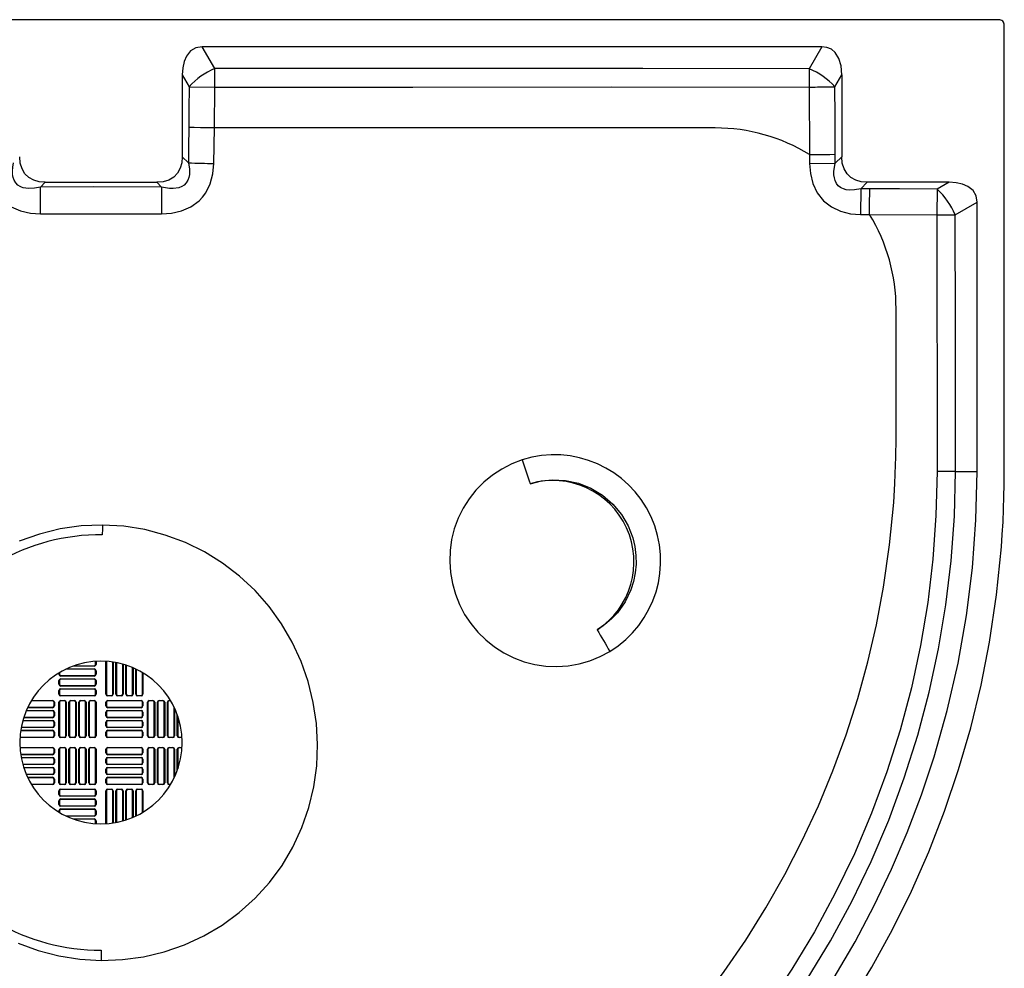
# Paper-space layout '_Bottom' of a CAD drawing. Units: millimetres. Extents: x -500 to 500, y -400 to 400.
# Drawn here: x -45 to 500, y -125 to 400 of the extents above; entities that cross this region are included whole.
import ezdxf

# ---------------------------------------------------------------- set-up
doc = ezdxf.new("R2010")
doc.units = ezdxf.units.MM

psp = doc.layouts.new('_Bottom')

# ---------------------------------------------------------------- linework, layer by layer
at = {"color": 7, "linetype": 'Continuous', "lineweight": 25}
for p, q in [((497, 400), (-497, 400)), ((500, 150), (500, 397)), ((399.04, 385), (55.96, 385)), ((62.94, 372.92), (55.96, 385)), ((399.04, 385), (392.03, 372.87)), ((392.03, 372.87), (391.99, 362.72)), ((45, 369.49), (45, 324.14)), ((45, 369.49), (48.8, 362.92)), ((406.17, 362.87), (410, 369.49)), ((410, 369.49), (410, 324.14)), ((48.8, 362.92), (62.94, 362.73)), ((62.74, 340.13), (62.94, 362.73)), ((391.99, 362.72), (392.2, 325.4)), ((62.5, 320.45), (62.74, 340.13)), ((48.37, 320.77), (45, 324.14)), ((392.2, 325.4), (392.23, 320.48)), ((410, 324.14), (406.43, 320.58)), ((392.23, 320.48), (406.43, 320.58)), ((-33.46, 307.4), (-30.86, 310)), ((-33.42, 292.51), (-33.46, 307.4)), ((-30.86, 310), (30.86, 310)), ((30.86, 310), (33.46, 307.4)), ((33.46, 307.4), (33.42, 292.51)), ((420.58, 306.43), (420.47, 292.22)), ((420.58, 306.43), (424.14, 310)), ((469.49, 310), (424.14, 310)), ((462.86, 306.17), (462.71, 291.99)), ((469.49, 310), (462.86, 306.17)), ((472.86, 292.03), (485, 299.04)), ((485, 150.02), (485, 299.04)), ((-33.42, 292.51), (33.42, 292.51)), ((420.47, 292.22), (425.41, 292.2)), ((425.41, 292.2), (462.71, 291.99)), ((462.71, 291.99), (472.86, 292.03)), ((462.71, 291.99), (462.76, 150.02)), ((250, 145), (250, 145.43)), ((-3, 43.25), (-3, 44.8)), ((-2.75, 44.82), (-2.75, 43.25)), ((2.75, 26.75), (2.75, 44.82)), ((3, 44.8), (3, 26.75)), ((6.5, 26.75), (6.5, 44.49)), ((6.75, 44.44), (6.75, 26.75)), ((8.25, 26.75), (8.25, 44.14)), ((8.5, 44.09), (8.5, 26.75)), ((-23.25, 37.75), (-23.25, 38.47)), ((-23, 38.63), (-23, 37.75)), ((-3.75, 40.5), (-19.4, 40.5)), ((-18.89, 40.75), (-3.75, 40.75)), ((-3.75, 42.25), (-15.23, 42.25)), ((-14.49, 42.5), (-3.75, 42.5)), ((-3.75, 42.25), (-3.75, 42.5)), ((-3.75, 40.5), (-3.75, 40.75)), ((-3, 43.25), (-2.75, 43.25)), ((-3, 37.75), (-3, 39.75)), ((-3, 39.75), (-2.75, 39.75)), ((-2.75, 39.75), (-2.75, 37.75)), ((12, 26.75), (12, 43.35)), ((12.25, 43.26), (12.25, 26.75)), ((13.75, 26.75), (13.75, 42.75)), ((14, 42.67), (14, 26.75)), ((17.5, 26.75), (17.5, 41.44)), ((17.75, 41.32), (17.75, 26.75)), ((19.25, 26.75), (19.25, 40.57)), ((19.5, 40.45), (19.5, 26.75)), ((23, 26.75), (23, 38.64)), ((23.25, 38.47), (23.25, 26.75)), ((-23.25, 37.75), (-23, 37.75)), ((-23.25, 32.25), (-23.25, 34.25)), ((-23.25, 34.25), (-23, 34.25)), ((-23, 34.25), (-23, 32.25)), ((-22.25, 36.75), (-22.25, 37)), ((-22.25, 37), (-3.75, 37)), ((-3.75, 36.75), (-22.25, 36.75)), ((-22.25, 35.25), (-3.75, 35.25)), ((-22.25, 35), (-22.25, 35.25)), ((-3.75, 35), (-22.25, 35)), ((-3.75, 36.75), (-3.75, 37)), ((-3.75, 35), (-3.75, 35.25)), ((-3, 37.75), (-2.75, 37.75)), ((-3, 32.25), (-3, 34.25)), ((-3, 34.25), (-2.75, 34.25)), ((-2.75, 34.25), (-2.75, 32.25)), ((-23.25, 32.25), (-23, 32.25)), ((-23.25, 26.75), (-23.25, 28.75)), ((-23, 28.75), (-23.25, 28.75)), ((-23, 28.75), (-23, 26.75)), ((-22.25, 31.25), (-22.25, 31.5)), ((-22.25, 31.5), (-3.75, 31.5)), ((-3.75, 31.25), (-22.25, 31.25)), ((-22.25, 29.75), (-3.75, 29.75)), ((-22.25, 29.75), (-22.25, 29.5)), ((-3.75, 29.5), (-22.25, 29.5)), ((-3.75, 31.25), (-3.75, 31.5)), ((-3.75, 29.75), (-3.75, 29.5)), ((-3, 32.25), (-2.75, 32.25)), ((-3, 26.75), (-3, 28.75)), ((-2.75, 28.75), (-3, 28.75)), ((-2.75, 28.75), (-2.75, 26.75)), ((-26.75, 23), (-38.64, 23)), ((-38.47, 23.25), (-26.75, 23.25)), ((-26.75, 23), (-26.75, 23.25)), ((-26, 20.25), (-26, 22.25)), ((-26, 22.25), (-25.75, 22.25)), ((-25.75, 22.25), (-25.75, 20.25)), ((-23, 26.75), (-23.25, 26.75)), ((-23.25, 3.75), (-23.25, 22.25)), ((-23, 22.25), (-23.25, 22.25)), ((-23, 22.25), (-23, 3.75)), ((-22.25, 26), (-3.75, 26)), ((-22.25, 26), (-22.25, 25.75)), ((-3.75, 25.75), (-22.25, 25.75)), ((-22.25, 23.25), (-20.25, 23.25)), ((-22.25, 23), (-22.25, 23.25)), ((-20.25, 23), (-22.25, 23)), ((-20.25, 23), (-20.25, 23.25)), ((-19.5, 3.75), (-19.5, 22.25)), ((-19.25, 22.25), (-19.5, 22.25)), ((-19.25, 22.25), (-19.25, 3.75)), ((-17.75, 3.75), (-17.75, 22.25)), ((-17.5, 22.25), (-17.75, 22.25)), ((-17.5, 22.25), (-17.5, 3.75)), ((-16.75, 23.25), (-14.75, 23.25)), ((-16.75, 23), (-16.75, 23.25)), ((-14.75, 23), (-16.75, 23)), ((-14.75, 23), (-14.75, 23.25)), ((-14, 3.75), (-14, 22.25)), ((-13.75, 22.25), (-14, 22.25)), ((-13.75, 22.25), (-13.75, 3.75)), ((-12.25, 3.75), (-12.25, 22.25)), ((-12, 22.25), (-12.25, 22.25)), ((-12, 22.25), (-12, 3.75)), ((-11.25, 23.25), (-9.25, 23.25)), ((-11.25, 23), (-11.25, 23.25)), ((-9.25, 23), (-11.25, 23)), ((-9.25, 23), (-9.25, 23.25)), ((-8.5, 3.75), (-8.5, 22.25)), ((-8.25, 22.25), (-8.5, 22.25)), ((-8.25, 22.25), (-8.25, 3.75)), ((-6.75, 3.75), (-6.75, 22.25)), ((-6.5, 22.25), (-6.75, 22.25)), ((-6.5, 22.25), (-6.5, 3.75)), ((-5.75, 23.25), (-3.75, 23.25)), ((-5.75, 23.25), (-5.75, 23)), ((-3.75, 23), (-5.75, 23)), ((-3.75, 26), (-3.75, 25.75)), ((-3.75, 23.25), (-3.75, 23)), ((-2.75, 26.75), (-3, 26.75)), ((-3, 3.75), (-3, 22.25)), ((-2.75, 22.25), (-3, 22.25)), ((-2.75, 22.25), (-2.75, 3.75)), ((2.75, 26.75), (3, 26.75)), ((2.75, 20.25), (2.75, 22.25)), ((2.75, 22.25), (3, 22.25)), ((3, 22.25), (3, 20.25)), ((3.75, 25.75), (3.75, 26)), ((3.75, 26), (5.75, 26)), ((5.75, 25.75), (3.75, 25.75)), ((3.75, 23.25), (22.25, 23.25)), ((3.75, 23), (3.75, 23.25)), ((22.25, 23), (3.75, 23)), ((5.75, 25.75), (5.75, 26)), ((6.5, 26.75), (6.75, 26.75)), ((8.25, 26.75), (8.5, 26.75)), ((9.25, 25.75), (9.25, 26)), ((9.25, 26), (11.25, 26)), ((11.25, 25.75), (9.25, 25.75)), ((11.25, 25.75), (11.25, 26)), ((12, 26.75), (12.25, 26.75)), ((13.75, 26.75), (14, 26.75)), ((14.75, 25.75), (14.75, 26)), ((14.75, 26), (16.75, 26)), ((16.75, 25.75), (14.75, 25.75)), ((16.75, 25.75), (16.75, 26)), ((17.5, 26.75), (17.75, 26.75)), ((19.25, 26.75), (19.5, 26.75)), ((20.25, 25.75), (20.25, 26)), ((20.25, 26), (22.25, 26)), ((22.25, 25.75), (20.25, 25.75)), ((22.25, 25.75), (22.25, 26)), ((22.25, 23), (22.25, 23.25)), ((23, 26.75), (23.25, 26.75)), ((23, 20.25), (23, 22.25)), ((23, 22.25), (23.25, 22.25)), ((23.25, 22.25), (23.25, 20.25)), ((25.75, 3.75), (25.75, 22.25)), ((26, 22.25), (25.75, 22.25)), ((26, 22.25), (26, 3.75)), ((26.75, 23.25), (28.75, 23.25)), ((26.75, 23), (26.75, 23.25)), ((28.75, 23), (26.75, 23)), ((28.75, 23), (28.75, 23.25)), ((29.5, 3.75), (29.5, 22.25)), ((29.75, 22.25), (29.5, 22.25)), ((29.75, 22.25), (29.75, 3.75)), ((31.25, 3.75), (31.25, 22.25)), ((31.5, 22.25), (31.25, 22.25)), ((31.5, 22.25), (31.5, 3.75)), ((32.25, 23.25), (34.25, 23.25)), ((32.25, 23), (32.25, 23.25)), ((34.25, 23), (32.25, 23)), ((34.25, 23), (34.25, 23.25)), ((35, 3.75), (35, 22.25)), ((35.25, 22.25), (35, 22.25)), ((35.25, 22.25), (35.25, 3.75)), ((36.75, 3.75), (36.75, 22.25)), ((37, 22.25), (36.75, 22.25)), ((37, 22.25), (37, 3.75)), ((37.75, 23), (37.75, 23.25)), ((37.75, 23.25), (38.47, 23.25)), ((38.63, 23), (37.75, 23)), ((-26.75, 17.5), (-41.44, 17.5)), ((-41.32, 17.75), (-26.75, 17.75)), ((-26.75, 19.25), (-40.57, 19.25)), ((-40.45, 19.5), (-26.75, 19.5)), ((-26.75, 19.25), (-26.75, 19.5)), ((-26.75, 17.5), (-26.75, 17.75)), ((-26, 20.25), (-25.75, 20.25)), ((-26, 14.75), (-26, 16.75)), ((-25.75, 16.75), (-26, 16.75)), ((-25.75, 16.75), (-25.75, 14.75)), ((2.75, 20.25), (3, 20.25)), ((2.75, 14.75), (2.75, 16.75)), ((3, 16.75), (2.75, 16.75)), ((3, 16.75), (3, 14.75)), ((3.75, 19.25), (3.75, 19.5)), ((3.75, 19.5), (22.25, 19.5)), ((22.25, 19.25), (3.75, 19.25)), ((3.75, 17.75), (22.25, 17.75)), ((3.75, 17.5), (3.75, 17.75)), ((22.25, 17.5), (3.75, 17.5)), ((22.25, 19.25), (22.25, 19.5)), ((22.25, 17.5), (22.25, 17.75)), ((23, 20.25), (23.25, 20.25)), ((23, 14.75), (23, 16.75)), ((23.25, 16.75), (23, 16.75)), ((23.25, 16.75), (23.25, 14.75)), ((40.5, 3.75), (40.5, 19.4)), ((40.75, 18.89), (40.75, 3.75)), ((-26.75, 12), (-43.35, 12)), ((-43.26, 12.25), (-26.75, 12.25)), ((-26.75, 13.75), (-42.75, 13.75)), ((-42.67, 14), (-26.75, 14)), ((-26.75, 13.75), (-26.75, 14)), ((-26.75, 12), (-26.75, 12.25)), ((-25.75, 14.75), (-26, 14.75)), ((-26, 9.25), (-26, 11.25)), ((-25.75, 11.25), (-26, 11.25)), ((-25.75, 11.25), (-25.75, 9.25)), ((3, 14.75), (2.75, 14.75)), ((2.75, 9.25), (2.75, 11.25)), ((3, 11.25), (2.75, 11.25)), ((3, 11.25), (3, 9.25)), ((3.75, 13.75), (3.75, 14)), ((3.75, 14), (22.25, 14)), ((22.25, 13.75), (3.75, 13.75)), ((3.75, 12.25), (22.25, 12.25)), ((3.75, 12), (3.75, 12.25)), ((22.25, 12), (3.75, 12)), ((22.25, 13.75), (22.25, 14)), ((22.25, 12), (22.25, 12.25)), ((23.25, 14.75), (23, 14.75)), ((23, 9.25), (23, 11.25)), ((23.25, 11.25), (23, 11.25)), ((23.25, 11.25), (23.25, 9.25)), ((42.25, 3.75), (42.25, 15.23)), ((42.5, 14.49), (42.5, 3.75)), ((-26.75, 6.5), (-44.49, 6.5)), ((-44.44, 6.75), (-26.75, 6.75)), ((-26.75, 8.25), (-44.14, 8.25)), ((-44.09, 8.5), (-26.75, 8.5)), ((-26.75, 8.25), (-26.75, 8.5)), ((-26.75, 6.5), (-26.75, 6.75)), ((-25.75, 9.25), (-26, 9.25)), ((-26, 3.75), (-26, 5.75)), ((-25.75, 5.75), (-26, 5.75)), ((-25.75, 5.75), (-25.75, 3.75)), ((3, 9.25), (2.75, 9.25)), ((2.75, 3.75), (2.75, 5.75)), ((3, 5.75), (2.75, 5.75)), ((3, 5.75), (3, 3.75)), ((3.75, 8.25), (3.75, 8.5)), ((3.75, 8.5), (22.25, 8.5)), ((22.25, 8.25), (3.75, 8.25)), ((3.75, 6.75), (22.25, 6.75)), ((3.75, 6.5), (3.75, 6.75)), ((22.25, 6.5), (3.75, 6.5)), ((22.25, 8.25), (22.25, 8.5)), ((22.25, 6.5), (22.25, 6.75)), ((23.25, 9.25), (23, 9.25)), ((23, 3.75), (23, 5.75)), ((23.25, 5.75), (23, 5.75)), ((23.25, 5.75), (23.25, 3.75)), ((-26.75, 2.75), (-44.82, 2.75)), ((-44.8, 3), (-26.75, 3)), ((-26.75, 2.75), (-26.75, 3)), ((-25.75, 3.75), (-26, 3.75)), ((-23, 3.75), (-23.25, 3.75)), ((-22.25, 2.75), (-22.25, 3)), ((-22.25, 3), (-20.25, 3)), ((-20.25, 2.75), (-22.25, 2.75)), ((-20.25, 2.75), (-20.25, 3)), ((-19.25, 3.75), (-19.5, 3.75)), ((-17.5, 3.75), (-17.75, 3.75)), ((-16.75, 2.75), (-16.75, 3)), ((-16.75, 3), (-14.75, 3)), ((-14.75, 2.75), (-16.75, 2.75)), ((-14.75, 2.75), (-14.75, 3)), ((-13.75, 3.75), (-14, 3.75)), ((-12, 3.75), (-12.25, 3.75)), ((-11.25, 2.75), (-11.25, 3)), ((-11.25, 3), (-9.25, 3)), ((-9.25, 2.75), (-11.25, 2.75)), ((-9.25, 2.75), (-9.25, 3)), ((-8.25, 3.75), (-8.5, 3.75)), ((-6.5, 3.75), (-6.75, 3.75)), ((-5.75, 3), (-3.75, 3)), ((-5.75, 3), (-5.75, 2.75)), ((-3.75, 2.75), (-5.75, 2.75)), ((-3.75, 3), (-3.75, 2.75)), ((-2.75, 3.75), (-3, 3.75)), ((3, 3.75), (2.75, 3.75)), ((3.75, 2.75), (3.75, 3)), ((3.75, 3), (22.25, 3)), ((22.25, 2.75), (3.75, 2.75)), ((22.25, 2.75), (22.25, 3)), ((23.25, 3.75), (23, 3.75)), ((26, 3.75), (25.75, 3.75)), ((26.75, 2.75), (26.75, 3)), ((26.75, 3), (28.75, 3)), ((28.75, 2.75), (26.75, 2.75)), ((28.75, 2.75), (28.75, 3)), ((29.75, 3.75), (29.5, 3.75)), ((31.5, 3.75), (31.25, 3.75)), ((32.25, 2.75), (32.25, 3)), ((32.25, 3), (34.25, 3)), ((34.25, 2.75), (32.25, 2.75)), ((34.25, 2.75), (34.25, 3)), ((35.25, 3.75), (35, 3.75)), ((37, 3.75), (36.75, 3.75)), ((37.75, 2.75), (37.75, 3)), ((37.75, 3), (39.75, 3)), ((39.75, 2.75), (37.75, 2.75)), ((39.75, 2.75), (39.75, 3)), ((40.75, 3.75), (40.5, 3.75)), ((42.5, 3.75), (42.25, 3.75)), ((43.25, 2.75), (43.25, 3)), ((43.25, 3), (44.8, 3)), ((44.82, 2.75), (43.25, 2.75)), ((-44.82, -2.75), (-26.75, -2.75)), ((-26.75, -3), (-44.8, -3)), ((-26.75, -3), (-26.75, -2.75)), ((-26, -5.75), (-26, -3.75)), ((-25.75, -3.75), (-26, -3.75)), ((-25.75, -3.75), (-25.75, -5.75)), ((-23.25, -22.25), (-23.25, -3.75)), ((-23, -3.75), (-23.25, -3.75)), ((-23, -3.75), (-23, -22.25)), ((-22.25, -2.75), (-20.25, -2.75)), ((-22.25, -3), (-22.25, -2.75)), ((-20.25, -3), (-22.25, -3)), ((-20.25, -3), (-20.25, -2.75)), ((-19.5, -22.25), (-19.5, -3.75)), ((-19.25, -3.75), (-19.5, -3.75)), ((-19.25, -3.75), (-19.25, -22.25)), ((-17.75, -22.25), (-17.75, -3.75)), ((-17.5, -3.75), (-17.75, -3.75)), ((-17.5, -3.75), (-17.5, -22.25)), ((-16.75, -2.75), (-14.75, -2.75)), ((-16.75, -3), (-16.75, -2.75)), ((-14.75, -3), (-16.75, -3)), ((-14.75, -3), (-14.75, -2.75)), ((-14, -22.25), (-14, -3.75)), ((-13.75, -3.75), (-14, -3.75)), ((-13.75, -3.75), (-13.75, -22.25)), ((-12.25, -22.25), (-12.25, -3.75)), ((-12, -3.75), (-12.25, -3.75)), ((-12, -3.75), (-12, -22.25)), ((-11.25, -2.75), (-9.25, -2.75)), ((-11.25, -3), (-11.25, -2.75)), ((-9.25, -3), (-11.25, -3)), ((-9.25, -3), (-9.25, -2.75)), ((-8.5, -22.25), (-8.5, -3.75)), ((-8.25, -3.75), (-8.5, -3.75)), ((-8.25, -3.75), (-8.25, -22.25)), ((-6.75, -22.25), (-6.75, -3.75)), ((-6.5, -3.75), (-6.75, -3.75)), ((-6.5, -3.75), (-6.5, -22.25)), ((-5.75, -2.75), (-3.75, -2.75)), ((-5.75, -3), (-5.75, -2.75)), ((-3.75, -3), (-5.75, -3)), ((-3.75, -3), (-3.75, -2.75)), ((-3, -22.25), (-3, -3.75)), ((-2.75, -3.75), (-3, -3.75)), ((-2.75, -3.75), (-2.75, -22.25)), ((2.75, -5.75), (2.75, -3.75)), ((3, -3.75), (2.75, -3.75)), ((3, -3.75), (3, -5.75)), ((3.75, -2.75), (22.25, -2.75)), ((3.75, -2.75), (3.75, -3)), ((22.25, -3), (3.75, -3)), ((22.25, -2.75), (22.25, -3)), ((23, -5.75), (23, -3.75)), ((23.25, -3.75), (23, -3.75)), ((23.25, -3.75), (23.25, -5.75)), ((25.75, -22.25), (25.75, -3.75)), ((26, -3.75), (25.75, -3.75)), ((26, -3.75), (26, -22.25)), ((26.75, -2.75), (28.75, -2.75)), ((26.75, -2.75), (26.75, -3)), ((28.75, -3), (26.75, -3)), ((28.75, -2.75), (28.75, -3)), ((29.5, -22.25), (29.5, -3.75)), ((29.75, -3.75), (29.5, -3.75)), ((29.75, -3.75), (29.75, -22.25)), ((31.25, -22.25), (31.25, -3.75)), ((31.5, -3.75), (31.25, -3.75)), ((31.5, -3.75), (31.5, -22.25)), ((32.25, -2.75), (34.25, -2.75)), ((32.25, -3), (32.25, -2.75)), ((34.25, -3), (32.25, -3)), ((34.25, -3), (34.25, -2.75)), ((35, -22.25), (35, -3.75)), ((35.25, -3.75), (35, -3.75)), ((35.25, -3.75), (35.25, -22.25)), ((36.75, -22.25), (36.75, -3.75)), ((37, -3.75), (36.75, -3.75)), ((37, -3.75), (37, -22.25)), ((37.75, -2.75), (39.75, -2.75)), ((37.75, -2.75), (37.75, -3)), ((39.75, -3), (37.75, -3)), ((39.75, -2.75), (39.75, -3)), ((40.5, -19.4), (40.5, -3.75)), ((40.75, -3.75), (40.5, -3.75)), ((40.75, -3.75), (40.75, -18.89)), ((42.5, -3.75), (42.25, -3.75)), ((42.25, -15.23), (42.25, -3.75)), ((42.5, -3.75), (42.5, -14.49)), ((43.25, -3), (43.25, -2.75)), ((43.25, -2.75), (44.82, -2.75)), ((44.8, -3), (43.25, -3)), ((-44.49, -6.5), (-26.75, -6.5)), ((-26.75, -6.75), (-44.44, -6.75)), ((-44.14, -8.25), (-26.75, -8.25)), ((-26.75, -8.5), (-44.09, -8.5)), ((-26.75, -6.75), (-26.75, -6.5)), ((-26.75, -8.5), (-26.75, -8.25)), ((-25.75, -5.75), (-26, -5.75)), ((-26, -11.25), (-26, -9.25)), ((-25.75, -9.25), (-26, -9.25)), ((-25.75, -9.25), (-25.75, -11.25)), ((3, -5.75), (2.75, -5.75)), ((2.75, -11.25), (2.75, -9.25)), ((3, -9.25), (2.75, -9.25)), ((3, -9.25), (3, -11.25)), ((3.75, -6.5), (22.25, -6.5)), ((3.75, -6.5), (3.75, -6.75)), ((22.25, -6.75), (3.75, -6.75)), ((3.75, -8.25), (22.25, -8.25)), ((3.75, -8.25), (3.75, -8.5)), ((22.25, -8.5), (3.75, -8.5)), ((22.25, -6.5), (22.25, -6.75)), ((22.25, -8.25), (22.25, -8.5)), ((23.25, -5.75), (23, -5.75)), ((23, -11.25), (23, -9.25)), ((23.25, -9.25), (23, -9.25)), ((23.25, -9.25), (23.25, -11.25)), ((-43.35, -12), (-26.75, -12)), ((-26.75, -12.25), (-43.26, -12.25)), ((-42.75, -13.75), (-26.75, -13.75)), ((-26.75, -14), (-42.67, -14)), ((-26.75, -12.25), (-26.75, -12)), ((-26.75, -14), (-26.75, -13.75)), ((-25.75, -11.25), (-26, -11.25)), ((-26, -16.75), (-26, -14.75)), ((-25.75, -14.75), (-26, -14.75)), ((-25.75, -14.75), (-25.75, -16.75)), ((3, -11.25), (2.75, -11.25)), ((2.75, -16.75), (2.75, -14.75)), ((3, -14.75), (2.75, -14.75)), ((3, -14.75), (3, -16.75)), ((3.75, -12), (22.25, -12)), ((3.75, -12), (3.75, -12.25)), ((22.25, -12.25), (3.75, -12.25)), ((3.75, -13.75), (22.25, -13.75)), ((3.75, -13.75), (3.75, -14)), ((22.25, -14), (3.75, -14)), ((22.25, -12), (22.25, -12.25)), ((22.25, -13.75), (22.25, -14)), ((23.25, -11.25), (23, -11.25)), ((23, -16.75), (23, -14.75)), ((23.25, -14.75), (23, -14.75)), ((23.25, -14.75), (23.25, -16.75)), ((-41.44, -17.5), (-26.75, -17.5)), ((-26.75, -17.75), (-41.32, -17.75)), ((-40.57, -19.25), (-26.75, -19.25)), ((-26.75, -19.5), (-40.45, -19.5)), ((-26.75, -17.75), (-26.75, -17.5)), ((-26.75, -19.5), (-26.75, -19.25)), ((-25.75, -16.75), (-26, -16.75)), ((-26, -22.25), (-26, -20.25)), ((-25.75, -20.25), (-26, -20.25)), ((-25.75, -20.25), (-25.75, -22.25)), ((3, -16.75), (2.75, -16.75)), ((2.75, -22.25), (2.75, -20.25)), ((3, -20.25), (2.75, -20.25)), ((3, -20.25), (3, -22.25)), ((3.75, -17.5), (3.75, -17.75)), ((3.75, -17.5), (22.25, -17.5)), ((22.25, -17.75), (3.75, -17.75)), ((3.75, -19.25), (22.25, -19.25)), ((3.75, -19.5), (3.75, -19.25)), ((22.25, -19.5), (3.75, -19.5)), ((22.25, -17.5), (22.25, -17.75)), ((22.25, -19.5), (22.25, -19.25)), ((23.25, -16.75), (23, -16.75)), ((23, -22.25), (23, -20.25)), ((23.25, -20.25), (23, -20.25)), ((23.25, -20.25), (23.25, -22.25)), ((-38.64, -23), (-26.75, -23)), ((-26.75, -23.25), (-38.47, -23.25)), ((-26.75, -23.25), (-26.75, -23)), ((-25.75, -22.25), (-26, -22.25)), ((-23, -22.25), (-23.25, -22.25)), ((-23.25, -28.75), (-23.25, -26.75)), ((-23, -26.75), (-23.25, -26.75)), ((-23, -26.75), (-23, -28.75)), ((-22.25, -23.25), (-22.25, -23)), ((-22.25, -23), (-20.25, -23)), ((-20.25, -23.25), (-22.25, -23.25)), ((-22.25, -25.75), (-3.75, -25.75)), ((-22.25, -26), (-22.25, -25.75)), ((-3.75, -26), (-22.25, -26)), ((-20.25, -23.25), (-20.25, -23)), ((-19.25, -22.25), (-19.5, -22.25)), ((-17.5, -22.25), (-17.75, -22.25)), ((-16.75, -23.25), (-16.75, -23)), ((-16.75, -23), (-14.75, -23)), ((-14.75, -23.25), (-16.75, -23.25)), ((-14.75, -23.25), (-14.75, -23)), ((-13.75, -22.25), (-14, -22.25)), ((-12, -22.25), (-12.25, -22.25)), ((-11.25, -23.25), (-11.25, -23)), ((-11.25, -23), (-9.25, -23)), ((-9.25, -23.25), (-11.25, -23.25)), ((-9.25, -23.25), (-9.25, -23)), ((-8.25, -22.25), (-8.5, -22.25)), ((-6.5, -22.25), (-6.75, -22.25)), ((-5.75, -23.25), (-5.75, -23)), ((-5.75, -23), (-3.75, -23)), ((-3.75, -23.25), (-5.75, -23.25)), ((-3.75, -23.25), (-3.75, -23)), ((-3.75, -26), (-3.75, -25.75)), ((-2.75, -22.25), (-3, -22.25)), ((-3, -28.75), (-3, -26.75)), ((-2.75, -26.75), (-3, -26.75)), ((-2.75, -26.75), (-2.75, -28.75)), ((3, -22.25), (2.75, -22.25)), ((2.75, -26.75), (3, -26.75)), ((2.75, -44.82), (2.75, -26.75)), ((3, -26.75), (3, -44.8)), ((3.75, -23.25), (3.75, -23)), ((3.75, -23), (22.25, -23)), ((22.25, -23.25), (3.75, -23.25)), ((3.75, -25.75), (5.75, -25.75)), ((3.75, -25.75), (3.75, -26)), ((5.75, -26), (3.75, -26)), ((5.75, -25.75), (5.75, -26)), ((6.5, -44.49), (6.5, -26.75)), ((6.5, -26.75), (6.75, -26.75)), ((6.75, -26.75), (6.75, -44.44)), ((8.25, -26.75), (8.5, -26.75)), ((8.25, -44.14), (8.25, -26.75)), ((8.5, -26.75), (8.5, -44.09)), ((9.25, -25.75), (11.25, -25.75)), ((9.25, -25.75), (9.25, -26)), ((11.25, -26), (9.25, -26)), ((11.25, -25.75), (11.25, -26)), ((12, -43.35), (12, -26.75)), ((12, -26.75), (12.25, -26.75)), ((12.25, -26.75), (12.25, -43.26)), ((13.75, -26.75), (14, -26.75)), ((13.75, -42.75), (13.75, -26.75)), ((14, -26.75), (14, -42.67)), ((14.75, -25.75), (16.75, -25.75)), ((14.75, -25.75), (14.75, -26)), ((16.75, -26), (14.75, -26)), ((16.75, -25.75), (16.75, -26)), ((17.5, -41.44), (17.5, -26.75)), ((17.5, -26.75), (17.75, -26.75)), ((17.75, -26.75), (17.75, -41.31)), ((19.25, -26.75), (19.5, -26.75)), ((19.25, -40.57), (19.25, -26.75)), ((19.5, -26.75), (19.5, -40.45)), ((20.25, -25.75), (22.25, -25.75)), ((20.25, -25.75), (20.25, -26)), ((22.25, -26), (20.25, -26)), ((22.25, -23.25), (22.25, -23)), ((22.25, -25.75), (22.25, -26)), ((23.25, -22.25), (23, -22.25)), ((23, -38.63), (23, -26.75)), ((23, -26.75), (23.25, -26.75)), ((23.25, -26.75), (23.25, -38.47)), ((26, -22.25), (25.75, -22.25)), ((26.75, -23), (26.75, -23.25)), ((26.75, -23), (28.75, -23)), ((28.75, -23.25), (26.75, -23.25)), ((28.75, -23), (28.75, -23.25)), ((29.75, -22.25), (29.5, -22.25)), ((31.5, -22.25), (31.25, -22.25)), ((32.25, -23.25), (32.25, -23)), ((32.25, -23), (34.25, -23)), ((34.25, -23.25), (32.25, -23.25)), ((34.25, -23.25), (34.25, -23)), ((35.25, -22.25), (35, -22.25)), ((37, -22.25), (36.75, -22.25)), ((37.75, -23), (38.63, -23)), ((37.75, -23), (37.75, -23.25)), ((38.47, -23.25), (37.75, -23.25)), ((-23, -28.75), (-23.25, -28.75)), ((-23.25, -34.25), (-23.25, -32.25)), ((-23, -32.25), (-23.25, -32.25)), ((-23, -32.25), (-23, -34.25)), ((-22.25, -29.75), (-22.25, -29.5)), ((-22.25, -29.5), (-3.75, -29.5)), ((-3.75, -29.75), (-22.25, -29.75)), ((-22.25, -31.25), (-3.75, -31.25)), ((-22.25, -31.5), (-22.25, -31.25)), ((-3.75, -31.5), (-22.25, -31.5)), ((-3.75, -29.75), (-3.75, -29.5)), ((-3.75, -31.5), (-3.75, -31.25)), ((-2.75, -28.75), (-3, -28.75)), ((-3, -34.25), (-3, -32.25)), ((-2.75, -32.25), (-3, -32.25)), ((-2.75, -32.25), (-2.75, -34.25)), ((-23, -34.25), (-23.25, -34.25)), ((-23, -37.75), (-23.25, -37.75)), ((-23.25, -38.47), (-23.25, -37.75)), ((-23, -37.75), (-23, -38.63)), ((-22.25, -35.25), (-22.25, -35)), ((-22.25, -35), (-3.75, -35)), ((-3.75, -35.25), (-22.25, -35.25)), ((-22.25, -36.75), (-3.75, -36.75)), ((-22.25, -37), (-22.25, -36.75)), ((-3.75, -37), (-22.25, -37)), ((-3.75, -35.25), (-3.75, -35)), ((-3.75, -37), (-3.75, -36.75)), ((-2.75, -34.25), (-3, -34.25)), ((-3, -39.75), (-3, -37.75)), ((-2.75, -37.75), (-3, -37.75)), ((-2.75, -37.75), (-2.75, -39.75)), ((-19.4, -40.5), (-3.75, -40.5)), ((-3.75, -40.75), (-18.89, -40.75)), ((-15.23, -42.25), (-3.75, -42.25)), ((-3.75, -42.5), (-14.49, -42.5)), ((-3.75, -40.75), (-3.75, -40.5)), ((-3.75, -42.5), (-3.75, -42.25)), ((-2.75, -39.75), (-3, -39.75)), ((-3, -44.8), (-3, -43.25)), ((-2.75, -43.25), (-3, -43.25)), ((-2.75, -43.25), (-2.75, -44.82)), ((0.16, -115), (0.07, -120.58))]:
    psp.add_line(p, q, dxfattribs=at)
at = {"color": 7, "linetype": 'Continuous', "lineweight": 25, "flags": 128}
for points in [[(55.96, 385), (52.48, 384.44), (49.52, 382.73), (47.24, 379.88), (45.99, 376.91), (45.24, 373.41), (45, 369.49)], [(410, 369.49), (409.61, 374.41), (408.4, 378.61), (406.38, 381.84), (404.28, 383.61), (401.81, 384.66), (399.04, 385)], [(392.03, 372.87), (299.89, 372.94), (207.74, 372.93), (62.94, 372.92)], [(62.94, 362.73), (62.94, 364.07), (62.94, 365.39), (62.94, 366.71), (62.94, 368.01), (62.94, 369.28), (62.94, 370.53), (62.94, 371.74), (62.94, 372.92)], [(48.8, 362.92), (48.68, 350.26), (48.59, 340.31)], [(62.94, 362.73), (172.64, 362.75), (282.34, 362.76), (391.99, 362.72)], [(391.99, 362.72), (393.7, 362.73), (395.24, 362.75), (396.6, 362.76), (397.79, 362.77), (398.81, 362.78), (399.67, 362.79), (402.36, 362.82), (404.52, 362.85), (406.17, 362.87)], [(406.41, 325.51), (406.29, 346.43), (406.17, 362.87)], [(48.59, 340.31), (48.49, 329.37), (48.37, 320.77)], [(62.74, 340.13), (58.87, 340.17), (55.08, 340.22), (51.59, 340.26), (48.59, 340.31)], [(340, 340.11), (270.68, 340.12), (201.37, 340.13), (132.05, 340.13), (62.74, 340.13)], [(-30.86, 310), (-34.19, 310.29), (-37.25, 311.17), (-39.91, 312.67), (-42.07, 314.75), (-43.71, 317.48), (-44.69, 320.66), (-45, 324.14)], [(45, 324.14), (44.71, 320.81), (43.83, 317.75), (42.33, 315.09), (40.25, 312.93), (37.52, 311.29), (34.34, 310.31), (30.86, 310)], [(392.2, 325.4), (396.12, 325.42), (399.89, 325.45), (403.36, 325.48), (406.41, 325.51)], [(406.43, 320.58), (406.42, 323.34), (406.41, 325.51)], [(424.14, 310), (420.81, 310.29), (417.75, 311.17), (415.09, 312.67), (412.93, 314.75), (411.29, 317.48), (410.31, 320.66), (410, 324.14)], [(-62.5, 320.45), (-61.98, 314.73), (-60.48, 309.2), (-57.89, 304.1), (-54.25, 299.77), (-52.05, 297.95), (-49.68, 296.42), (-44.54, 294.16), (-39.04, 292.9), (-33.42, 292.51)], [(-33.46, 307.4), (-36.86, 306.74), (-39.86, 306.57), (-41.57, 306.71), (-43.1, 307.03), (-43.93, 307.31), (-44.7, 307.65), (-46.05, 308.52), (-47.2, 309.7), (-48.08, 311.14), (-48.61, 312.62), (-48.91, 314.31), (-48.99, 316.26), (-48.81, 318.41), (-48.37, 320.77)], [(33.42, 292.51), (39.06, 292.9), (44.57, 294.17), (49.74, 296.45), (54.3, 299.82), (56.25, 301.88), (57.95, 304.18), (60.5, 309.24), (61.98, 314.76), (62.5, 320.45)], [(48.37, 320.77), (48.93, 317.3), (48.91, 314.3), (48.6, 312.6), (48.06, 311.11), (47.19, 309.67), (46.03, 308.5), (44.66, 307.63), (43.11, 307.03), (39.86, 306.57), (37.91, 306.63), (35.77, 306.91), (33.46, 307.4)], [(392.23, 320.48), (392.66, 314.84), (394.01, 309.35), (396.41, 304.24), (399.88, 299.83), (404.31, 296.36), (409.38, 293.99), (414.85, 292.65), (420.47, 292.22)], [(420.58, 306.43), (417.14, 305.81), (414.13, 305.72), (412.42, 305.93), (410.9, 306.36), (410.1, 306.69), (409.36, 307.1), (408.09, 308.11), (407.08, 309.39), (406.34, 310.93), (405.93, 312.44), (405.72, 314.14), (405.72, 316.09), (405.96, 318.24), (406.43, 320.58)], [(33.46, 307.4), (-4.01, 307.43), (-33.46, 307.4)], [(425.52, 306.41), (425.43, 306.41), (425.37, 306.41), (425.25, 306.41), (425.03, 306.41), (424.65, 306.41), (423.97, 306.42), (422.75, 306.42), (420.58, 306.43)], [(425.41, 292.2), (425.43, 296.08), (425.46, 299.89), (425.49, 303.39), (425.52, 306.41)], [(462.86, 306.17), (441.95, 306.31), (425.52, 306.41)], [(485, 299.04), (484.44, 302.52), (482.73, 305.48), (479.88, 307.76), (476.91, 309.01), (473.41, 309.76), (469.49, 310)], [(472.94, 150.03), (472.95, 229.54), (472.86, 292.03)], [(440.12, 170), (440.12, 187.5), (440.12, 205), (440.12, 222.5), (440.11, 240)], [(332.32, -143.63), (344.96, -126.71), (356.87, -109.3), (368.05, -91.41), (378.5, -73.03), (388.18, -54.25), (397.07, -35.12), (405.15, -15.63), (412.43, 4.21), (418.88, 24.32), (424.48, 44.65), (429.24, 65.2), (433.15, 85.96), (436.5, 109.36), (438.77, 132.9), (439.42, 143.33), (439.86, 153.74), (439.97, 157.68), (440.03, 161.1), (440.08, 165.02), (440.12, 170)], [(233.18, 156.39), (227.37, 154.18), (221.84, 151.35), (216.66, 147.97), (211.9, 144.07), (207.56, 139.67), (203.71, 134.82), (200.43, 129.64), (197.71, 124.12), (195.58, 118.31), (194.08, 112.36), (193.23, 106.29), (193.01, 100.12), (193.43, 94), (194.48, 87.98), (196.16, 82.05), (198.44, 76.34), (201.28, 70.93), (204.68, 65.8), (208.6, 61.05), (212.97, 56.76), (217.77, 52.93), (222.97, 49.61), (228.46, 46.87), (234.21, 44.72), (240.2, 43.18), (246.27, 42.29), (252.4, 42.04), (258.58, 42.45), (264.64, 43.51), (270.54, 45.21), (276.28, 47.54), (281.7, 50.46)], [(462.76, 150.02), (462.17, 125.64), (460.44, 101.48), (457.59, 77.52), (453.62, 53.77), (448.54, 30.22), (442.34, 6.89), (435.01, -16.24), (426.54, -39.15), (417.01, -61.58), (406.47, -83.45), (394.93, -104.75), (382.39, -125.49), (368.85, -145.66), (354.3, -165.26)], [(362.32, -171.51), (377.15, -151.52), (390.96, -130.95), (403.75, -109.8), (415.52, -88.07), (426.27, -65.77), (436, -42.88), (444.64, -19.52), (452.11, 4.07), (458.43, 27.87), (463.61, 51.88), (467.66, 76.11), (470.57, 100.54), (472.34, 125.19), (472.94, 150.03)], [(366.48, -185.82), (380.33, -167.88), (393.45, -149.29), (405.85, -130.05), (417.39, -110.34), (428.02, -90.25), (437.6, -70.17), (446.32, -49.74), (454.18, -28.96), (461.19, -7.83), (468.41, 17.79), (474.37, 43.89), (479.02, 70.2), (482.33, 96.66), (484.33, 123.27), (485, 150.02)], [(414.4, -144.68), (426.69, -124.35), (438.08, -103.54), (448.56, -82.25), (458.14, -60.47), (466.91, -37.9), (474.67, -15.01), (481.41, 8.18), (487.13, 31.69), (491.81, 55.45), (495.75, 81.75), (498.41, 108.23), (498.9, 115.18), (499.29, 122.14), (499.6, 129.1), (499.82, 136.07), (499.95, 142.68), (500, 150)], [(472.94, 150.03), (470.96, 150.02), (468.03, 150.02), (464.96, 150.02), (462.76, 150.02)], [(472.94, 150.03), (479.69, 150.02), (485, 150.02)], [(237.55, 143.24), (243.74, 144.79), (250, 145.43)], [(250, 145.43), (257.14, 145.07), (264.27, 143.53), (271.19, 140.78), (277.67, 136.85), (283.37, 131.91), (288.1, 126.2), (291.77, 119.92), (294.34, 113.27), (295.51, 108.4), (296.11, 103.54), (296.19, 98.75), (295.73, 93.81), (294.74, 89.02), (293.25, 84.42), (290.09, 77.87), (285.81, 71.83), (282.65, 68.46), (278.94, 65.26), (274.67, 62.36)], [(0.77, 120.32), (-11.04, 119.82), (-22.67, 118.16), (-34.12, 115.36), (-45.3, 111.4)], [(0.07, -120.58), (11.89, -120.16), (23.62, -118.58), (35.04, -115.87), (46.17, -112.03), (56.94, -107.05), (67.07, -101.06), (76.54, -94.1), (85.34, -86.17), (93.26, -77.43), (100.24, -67.99), (106.27, -57.84), (111.26, -47.09), (115.11, -36.01), (117.83, -24.61), (119.44, -12.89), (119.91, -1.12), (119.26, 10.57), (117.52, 22.2), (114.68, 33.69), (110.8, 44.78), (105.89, 55.45), (99.93, 65.68), (93.04, 75.26), (85.29, 84.08), (76.67, 92.14), (67.26, 99.34), (57.27, 105.53), (46.7, 110.7), (35.58, 114.83), (24.18, 117.81), (12.58, 119.64), (0.77, 120.32)], [(0.77, 120.32), (0.77, 119.64), (0.76, 118.97), (0.76, 118.3), (0.75, 117.63), (0.75, 116.96), (0.74, 116.3), (0.74, 115.65), (0.73, 115)], [(-45.82, -111.02), (-34.77, -115.05), (-23.41, -118), (-11.74, -119.85), (0.07, -120.58)]]:
    psp.add_lwpolyline(points, dxfattribs=at)
at = {"color": 7, "linetype": 'Continuous', "lineweight": 25}
for centre, radius, start, end in [((497, 397), 3, 359.9971, 90.0029), ((78.72, 335.6), 40.52, 112.9224, 137.6064), ((376.25, 335.55), 40.52, 42.3936, 67.0776), ((339.98, 240.05), 100.06, 58.5405, 89.9868), ((76.63, 1247.45), 927.11, 268.25314, 269.12694), ((435.54, 276.24), 40.52, 22.9224, 47.6064), ((340.04, 239.98), 100.07, 0.0133, 31.4546), ((251.09, 100.52), 58.68, 301.4459, 107.7786), ((728.25, 313.76), 519.49, 197.6333, 199.1615), ((250, 100), 45, 303.2389, 106.0615), ((0, 0), 115, 89.6344, 270.0774), ((673.1, 289.9), 458.83, 209.7305, 211.4573), ((0, 0), 45, 0, 180), ((-3.75, 43.25), 1, 270, 0), ((-3.75, 43.25), 0.75, 270, 0), ((-3.75, 39.75), 1, 0, 90), ((-3.75, 39.75), 0.75, 0, 90), ((-22.25, 37.75), 1, 180, 270), ((-22.25, 34.25), 1, 90, 180), ((-22.25, 37.75), 0.75, 180, 270), ((-22.25, 34.25), 0.75, 90, 180), ((-3.75, 37.75), 1, 270, 0), ((-3.75, 37.75), 0.75, 270, 0), ((-3.75, 34.25), 1, 0, 90), ((-3.75, 34.25), 0.75, 0, 90), ((-22.25, 32.25), 1, 180, 270), ((-22.25, 28.75), 1, 90, 180), ((-22.25, 32.25), 0.75, 180, 270), ((-22.25, 28.75), 0.75, 90, 180), ((-3.75, 32.25), 1, 270, 0), ((-3.75, 32.25), 0.75, 270, 0), ((-3.75, 28.75), 1, 0, 90), ((-3.75, 28.75), 0.75, 0, 90), ((-26.75, 22.25), 1, 0, 90), ((-26.75, 22.25), 0.75, 0, 90), ((-22.25, 26.75), 1, 180, 270), ((-22.25, 22.25), 1, 90, 180), ((-22.25, 26.75), 0.75, 180, 270), ((-22.25, 22.25), 0.75, 90, 180), ((-20.25, 22.25), 1, 0, 90), ((-20.25, 22.25), 0.75, 0, 90), ((-16.75, 22.25), 1, 90, 180), ((-16.75, 22.25), 0.75, 90, 180), ((-14.75, 22.25), 1, 0, 90), ((-14.75, 22.25), 0.75, 0, 90), ((-11.25, 22.25), 1, 90, 180), ((-11.25, 22.25), 0.75, 90, 180), ((-9.25, 22.25), 1, 0, 90), ((-9.25, 22.25), 0.75, 0, 90), ((-5.75, 22.25), 1, 90, 180), ((-5.75, 22.25), 0.75, 90, 180), ((-3.75, 26.75), 1, 270, 0), ((-3.75, 26.75), 0.75, 270, 0), ((-3.75, 22.25), 1, 0, 90), ((-3.75, 22.25), 0.75, 0, 90), ((3.75, 26.75), 1, 180, 270), ((3.75, 22.25), 1, 90, 180), ((3.75, 26.75), 0.75, 180, 270), ((3.75, 22.25), 0.75, 90, 180), ((5.75, 26.75), 1, 270, 0), ((5.75, 26.75), 0.75, 270, 0), ((9.25, 26.75), 1, 180, 270), ((9.25, 26.75), 0.75, 180, 270), ((11.25, 26.75), 1, 270, 0), ((11.25, 26.75), 0.75, 270, 0), ((14.75, 26.75), 1, 180, 270), ((14.75, 26.75), 0.75, 180, 270), ((16.75, 26.75), 1, 270, 0), ((16.75, 26.75), 0.75, 270, 0), ((20.25, 26.75), 1, 180, 270), ((20.25, 26.75), 0.75, 180, 270), ((22.25, 26.75), 1, 270, 0), ((22.25, 26.75), 0.75, 270, 0), ((22.25, 22.25), 1, 0, 90), ((22.25, 22.25), 0.75, 0, 90), ((26.75, 22.25), 1, 90, 180), ((26.75, 22.25), 0.75, 90, 180), ((28.75, 22.25), 1, 0, 90), ((28.75, 22.25), 0.75, 0, 90), ((32.25, 22.25), 1, 90, 180), ((32.25, 22.25), 0.75, 90, 180), ((34.25, 22.25), 1, 0, 90), ((34.25, 22.25), 0.75, 0, 90), ((37.75, 22.25), 1, 90, 180), ((37.75, 22.25), 0.75, 90, 180), ((-26.75, 20.25), 1, 270, 0), ((-26.75, 20.25), 0.75, 270, 0), ((-26.75, 16.75), 1, 0, 90), ((-26.75, 16.75), 0.75, 0, 90), ((3.75, 20.25), 1, 180, 270), ((3.75, 16.75), 1, 90, 180), ((3.75, 20.25), 0.75, 180, 270), ((3.75, 16.75), 0.75, 90, 180), ((22.25, 20.25), 1, 270, 0), ((22.25, 20.25), 0.75, 270, 0), ((22.25, 16.75), 1, 0, 90), ((22.25, 16.75), 0.75, 0, 90), ((-26.75, 14.75), 1, 270, 0), ((-26.75, 14.75), 0.75, 270, 0), ((-26.75, 11.25), 1, 0, 90), ((-26.75, 11.25), 0.75, 0, 90), ((3.75, 14.75), 1, 180, 270), ((3.75, 11.25), 1, 90, 180), ((3.75, 14.75), 0.75, 180, 270), ((3.75, 11.25), 0.75, 90, 180), ((22.25, 14.75), 1, 270, 0), ((22.25, 14.75), 0.75, 270, 0), ((22.25, 11.25), 1, 0, 90), ((22.25, 11.25), 0.75, 0, 90), ((-26.75, 9.25), 1, 270, 0), ((-26.75, 9.25), 0.75, 270, 0), ((-26.75, 5.75), 1, 0, 90), ((-26.75, 5.75), 0.75, 0, 90), ((3.75, 9.25), 1, 180, 270), ((3.75, 5.75), 1, 90, 180), ((3.75, 9.25), 0.75, 180, 270), ((3.75, 5.75), 0.75, 90, 180), ((22.25, 9.25), 1, 270, 0), ((22.25, 9.25), 0.75, 270, 0), ((22.25, 5.75), 1, 0, 90), ((22.25, 5.75), 0.75, 0, 90), ((0, 0), 45, 180, 360), ((-26.75, 3.75), 1, 270, 0), ((-26.75, 3.75), 0.75, 270, 0), ((-22.25, 3.75), 1, 180, 270), ((-22.25, 3.75), 0.75, 180, 270), ((-20.25, 3.75), 1, 270, 0), ((-20.25, 3.75), 0.75, 270, 0), ((-16.75, 3.75), 1, 180, 270), ((-16.75, 3.75), 0.75, 180, 270), ((-14.75, 3.75), 1, 270, 0), ((-14.75, 3.75), 0.75, 270, 0), ((-11.25, 3.75), 1, 180, 270), ((-11.25, 3.75), 0.75, 180, 270), ((-9.25, 3.75), 1, 270, 0), ((-9.25, 3.75), 0.75, 270, 0), ((-5.75, 3.75), 1, 180, 270), ((-5.75, 3.75), 0.75, 180, 270), ((-3.75, 3.75), 1, 270, 0), ((-3.75, 3.75), 0.75, 270, 0), ((3.75, 3.75), 1, 180, 270), ((3.75, 3.75), 0.75, 180, 270), ((22.25, 3.75), 1, 270, 0), ((22.25, 3.75), 0.75, 270, 0), ((26.75, 3.75), 1, 180, 270), ((26.75, 3.75), 0.75, 180, 270), ((28.75, 3.75), 1, 270, 0), ((28.75, 3.75), 0.75, 270, 0), ((32.25, 3.75), 1, 180, 270), ((32.25, 3.75), 0.75, 180, 270), ((34.25, 3.75), 1, 270, 0), ((34.25, 3.75), 0.75, 270, 0), ((37.75, 3.75), 1, 180, 270), ((37.75, 3.75), 0.75, 180, 270), ((39.75, 3.75), 1, 270, 0), ((39.75, 3.75), 0.75, 270, 0), ((43.25, 3.75), 1, 180, 270), ((43.25, 3.75), 0.75, 180, 270), ((-26.75, -3.75), 1, 0, 90), ((-26.75, -3.75), 0.75, 0, 90), ((-22.25, -3.75), 1, 90, 180), ((-22.25, -3.75), 0.75, 90, 180), ((-20.25, -3.75), 1, 0, 90), ((-20.25, -3.75), 0.75, 0, 90), ((-16.75, -3.75), 1, 90, 180), ((-16.75, -3.75), 0.75, 90, 180), ((-14.75, -3.75), 1, 0, 90), ((-14.75, -3.75), 0.75, 0, 90), ((-11.25, -3.75), 1, 90, 180), ((-11.25, -3.75), 0.75, 90, 180), ((-9.25, -3.75), 1, 0, 90), ((-9.25, -3.75), 0.75, 0, 90), ((-5.75, -3.75), 1, 90, 180), ((-5.75, -3.75), 0.75, 90, 180), ((-3.75, -3.75), 1, 0, 90), ((-3.75, -3.75), 0.75, 0, 90), ((3.75, -3.75), 1, 90, 180), ((3.75, -3.75), 0.75, 90, 180), ((22.25, -3.75), 1, 0, 90), ((22.25, -3.75), 0.75, 0, 90), ((26.75, -3.75), 1, 90, 180), ((26.75, -3.75), 0.75, 90, 180), ((28.75, -3.75), 1, 0, 90), ((28.75, -3.75), 0.75, 0, 90), ((32.25, -3.75), 1, 90, 180), ((32.25, -3.75), 0.75, 90, 180), ((34.25, -3.75), 1, 0, 90), ((34.25, -3.75), 0.75, 0, 90), ((37.75, -3.75), 1, 90, 180), ((37.75, -3.75), 0.75, 90, 180), ((39.75, -3.75), 1, 0, 90), ((39.75, -3.75), 0.75, 0, 90), ((43.25, -3.75), 1, 90, 180), ((43.25, -3.75), 0.75, 90, 180), ((-26.75, -5.75), 1, 270, 0), ((-26.75, -5.75), 0.75, 270, 0), ((-26.75, -9.25), 1, 0, 90), ((-26.75, -9.25), 0.75, 0, 90), ((3.75, -5.75), 1, 180, 270), ((3.75, -9.25), 1, 90, 180), ((3.75, -5.75), 0.75, 180, 270), ((3.75, -9.25), 0.75, 90, 180), ((22.25, -5.75), 1, 270, 0), ((22.25, -5.75), 0.75, 270, 0), ((22.25, -9.25), 1, 0, 90), ((22.25, -9.25), 0.75, 0, 90), ((-26.75, -11.25), 1, 270, 0), ((-26.75, -11.25), 0.75, 270, 0), ((-26.75, -14.75), 1, 0, 90), ((-26.75, -14.75), 0.75, 0, 90), ((3.75, -11.25), 1, 180, 270), ((3.75, -14.75), 1, 90, 180), ((3.75, -11.25), 0.75, 180, 270), ((3.75, -14.75), 0.75, 90, 180), ((22.25, -11.25), 1, 270, 0), ((22.25, -11.25), 0.75, 270, 0), ((22.25, -14.75), 1, 0, 90), ((22.25, -14.75), 0.75, 0, 90), ((-26.75, -16.75), 1, 270, 0), ((-26.75, -16.75), 0.75, 270, 0), ((-26.75, -20.25), 1, 0, 90), ((-26.75, -20.25), 0.75, 0, 90), ((3.75, -16.75), 1, 180, 270), ((3.75, -20.25), 1, 90, 180), ((3.75, -16.75), 0.75, 180, 270), ((3.75, -20.25), 0.75, 90, 180), ((22.25, -16.75), 1, 270, 0), ((22.25, -16.75), 0.75, 270, 0), ((22.25, -20.25), 1, 0, 90), ((22.25, -20.25), 0.75, 0, 90), ((-26.75, -22.25), 1, 270, 0), ((-26.75, -22.25), 0.75, 270, 0), ((-22.25, -22.25), 1, 180, 270), ((-22.25, -26.75), 1, 90, 180), ((-22.25, -22.25), 0.75, 180, 270), ((-22.25, -26.75), 0.75, 90, 180), ((-20.25, -22.25), 1, 270, 0), ((-20.25, -22.25), 0.75, 270, 0), ((-16.75, -22.25), 1, 180, 270), ((-16.75, -22.25), 0.75, 180, 270), ((-14.75, -22.25), 1, 270, 0), ((-14.75, -22.25), 0.75, 270, 0), ((-11.25, -22.25), 1, 180, 270), ((-11.25, -22.25), 0.75, 180, 270), ((-9.25, -22.25), 1, 270, 0), ((-9.25, -22.25), 0.75, 270, 0), ((-5.75, -22.25), 1, 180, 270), ((-5.75, -22.25), 0.75, 180, 270), ((-3.75, -22.25), 1, 270, 0), ((-3.75, -22.25), 0.75, 270, 0), ((-3.75, -26.75), 1, 0, 90), ((-3.75, -26.75), 0.75, 0, 90), ((3.75, -22.25), 1, 180, 270), ((3.75, -26.75), 1, 90, 180), ((3.75, -22.25), 0.75, 180, 270), ((3.75, -26.75), 0.75, 90, 180), ((5.75, -26.75), 1, 0, 90), ((5.75, -26.75), 0.75, 0, 90), ((9.25, -26.75), 1, 90, 180), ((9.25, -26.75), 0.75, 90, 180), ((11.25, -26.75), 1, 0, 90), ((11.25, -26.75), 0.75, 0, 90), ((14.75, -26.75), 1, 90, 180), ((14.75, -26.75), 0.75, 90, 180), ((16.75, -26.75), 1, 0, 90), ((16.75, -26.75), 0.75, 0, 90), ((20.25, -26.75), 1, 90, 180), ((20.25, -26.75), 0.75, 90, 180), ((22.25, -22.25), 1, 270, 0), ((22.25, -22.25), 0.75, 270, 0), ((22.25, -26.75), 1, 0, 90), ((22.25, -26.75), 0.75, 0, 90), ((26.75, -22.25), 1, 180, 270), ((26.75, -22.25), 0.75, 180, 270), ((28.75, -22.25), 1, 270, 0), ((28.75, -22.25), 0.75, 270, 0), ((32.25, -22.25), 1, 180, 270), ((32.25, -22.25), 0.75, 180, 270), ((34.25, -22.25), 1, 270, 0), ((34.25, -22.25), 0.75, 270, 0), ((37.75, -22.25), 1, 180, 270), ((37.75, -22.25), 0.75, 180, 270), ((-22.25, -28.75), 1, 180, 270), ((-22.25, -32.25), 1, 90, 180), ((-22.25, -28.75), 0.75, 180, 270), ((-22.25, -32.25), 0.75, 90, 180), ((-3.75, -28.75), 1, 270, 0), ((-3.75, -28.75), 0.75, 270, 0), ((-3.75, -32.25), 1, 0, 90), ((-3.75, -32.25), 0.75, 0, 90), ((-22.25, -34.25), 1, 180, 270), ((-22.25, -37.75), 1, 90, 180), ((-22.25, -34.25), 0.75, 180, 270), ((-22.25, -37.75), 0.75, 90, 180), ((-3.75, -34.25), 1, 270, 0), ((-3.75, -34.25), 0.75, 270, 0), ((-3.75, -37.75), 1, 0, 90), ((-3.75, -37.75), 0.75, 0, 90), ((-3.75, -39.75), 1, 270, 0), ((-3.75, -39.75), 0.75, 270, 0), ((-3.75, -43.25), 1, 0, 90), ((-3.75, -43.25), 0.75, 0, 90)]:
    psp.add_arc(centre, radius, start, end, dxfattribs=at)

doc.saveas('drawing.dxf')
